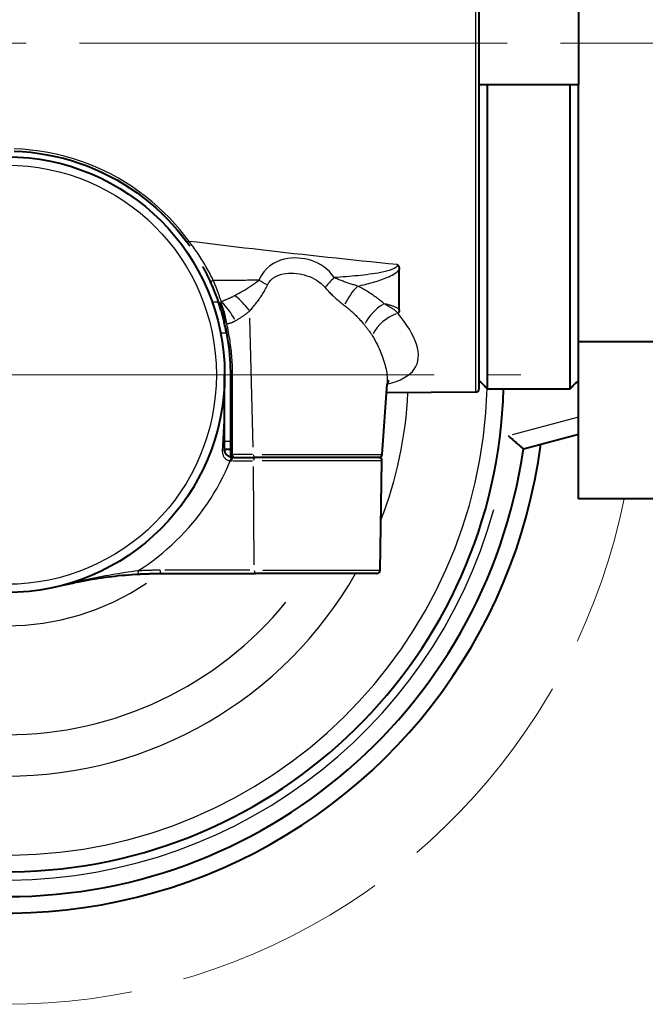
# Model space of a CAD drawing. Extents: x 0 to 875, y -24 to 650.
# Drawn here: x 256 to 294, y 79 to 138 of the extents above; entities that cross this region are included whole.
import ezdxf

# ---------------------------------------------------------------- set-up
doc = ezdxf.new("R2010")
doc.units = 0
doc.header["$LTSCALE"] = 4.3
doc.linetypes.add('AM_ISO02W050x2', pattern=[3.75, 3, -0.75])
doc.linetypes.add('AM_ISO08W050x2', pattern=[9, 6, -0.75, 1.5, -0.75])
for name, color, linetype, lineweight in [('AM_0', 2, 'Continuous', 40), ('AM_3', 6, 'AM_ISO02W050x2', 18), ('AM_4', 3, 'Continuous', 25), ('AM_7', 4, 'AM_ISO08W050x2', 18)]:
    doc.layers.add(name, color=color, linetype=linetype, lineweight=lineweight)

msp = doc.modelspace()

# ---------------------------------------------------------------- linework, layer by layer
at = {"layer": 'AM_0'}
for p, q in [((283.927, 157.486), (283.927, 115.781)), ((289.927, 139.133), (289.927, 134.133)), ((284.427, 134.133), (283.927, 134.133)), ((289.427, 134.133), (284.427, 134.133)), ((284.427, 134.133), (284.427, 115.783)), ((289.927, 134.133), (289.427, 134.133)), ((289.427, 115.783), (289.427, 134.133)), ((289.927, 109.133), (289.927, 134.133)), ((279.118, 120.554), (279.118, 122.982)), ((289.927, 118.633), (298.027, 118.633)), ((289.927, 118.633), (298.027, 118.633)), ((268.577, 112.133), (268.577, 116.633)), ((268.927, 116.633), (268.927, 111.833)), ((278.09, 111.819), (278.387, 116.073)), ((283.728, 115.581), (278.349, 115.534)), ((284.427, 115.783), (289.427, 115.783)), ((286.606, 112.151), (289.927, 113.04)), ((268.577, 112.133), (268.927, 112.133)), ((269.127, 111.633), (269.077, 111.633)), ((269.127, 111.633), (270.392, 111.633)), ((277.89, 111.633), (270.392, 111.633)), ((277.958, 104.83), (278.073, 111.43)), ((298.027, 109.133), (289.927, 109.133)), ((264.723, 104.633), (270.441, 104.633)), ((277.758, 104.633), (270.441, 104.633))]:
    msp.add_line(p, q, dxfattribs=at)
at = {"layer": 'AM_0', "flags": 128}
for points in [[(255.875, 130.126), (256.378, 130.1), (256.88, 130.055), (257.378, 129.991), (257.873, 129.909), (258.364, 129.809), (258.851, 129.691), (259.331, 129.556), (259.806, 129.403), (260.274, 129.233), (260.735, 129.046), (261.188, 128.842), (261.632, 128.622), (262.065, 128.388), (262.488, 128.139), (262.898, 127.876), (263.297, 127.601), (263.684, 127.313), (264.058, 127.013), (264.419, 126.703), (264.766, 126.381), (265.098, 126.052), (265.415, 125.714), (265.717, 125.372), (266.002, 125.024), (266.271, 124.674)], [(266.271, 124.674), (266.279, 124.663), (266.286, 124.653), (266.294, 124.642), (266.302, 124.631), (266.31, 124.621), (266.318, 124.61), (266.326, 124.599), (266.334, 124.588), (266.342, 124.578), (266.349, 124.567), (266.357, 124.556), (266.365, 124.545), (266.373, 124.534), (266.381, 124.523), (266.389, 124.512), (266.397, 124.501), (266.404, 124.491), (266.412, 124.48), (266.42, 124.469), (266.428, 124.458), (266.436, 124.447), (266.443, 124.436), (266.451, 124.425), (266.459, 124.414)], [(267.243, 123.161), (267.263, 123.125), (267.283, 123.089), (267.302, 123.053), (267.322, 123.017), (267.341, 122.981), (267.361, 122.944), (267.38, 122.908), (267.399, 122.871), (267.418, 122.834), (267.437, 122.797), (267.456, 122.76), (267.475, 122.723), (267.494, 122.686), (267.512, 122.649), (267.531, 122.611), (267.549, 122.574), (267.568, 122.536), (267.586, 122.499), (267.604, 122.461), (267.622, 122.423), (267.64, 122.385), (267.658, 122.347), (267.675, 122.309), (267.693, 122.271)], [(278.998, 123.277), (279.005, 123.27), (279.012, 123.262), (279.02, 123.254), (279.027, 123.245), (279.034, 123.236), (279.042, 123.226), (279.049, 123.216), (279.056, 123.205), (279.063, 123.193), (279.07, 123.181), (279.076, 123.169), (279.083, 123.155), (279.088, 123.141), (279.094, 123.127), (279.099, 123.113), (279.103, 123.099), (279.106, 123.084), (279.11, 123.07), (279.112, 123.055), (279.114, 123.041), (279.116, 123.026), (279.117, 123.011), (279.118, 122.997), (279.118, 122.982)], [(267.693, 122.271), (267.719, 122.215), (267.744, 122.16), (267.768, 122.104), (267.793, 122.049), (267.817, 121.994), (267.84, 121.939), (267.863, 121.885), (267.886, 121.831), (267.908, 121.777), (267.93, 121.724), (267.951, 121.672), (267.972, 121.62), (267.992, 121.569), (268.012, 121.518), (268.031, 121.468), (268.05, 121.418), (268.068, 121.37), (268.086, 121.322), (268.104, 121.274), (268.121, 121.228), (268.137, 121.183), (268.153, 121.138), (268.168, 121.095), (268.183, 121.052)], [(268.183, 121.052), (268.184, 121.048), (268.186, 121.043), (268.187, 121.039), (268.189, 121.035), (268.19, 121.03), (268.192, 121.026), (268.194, 121.021), (268.195, 121.017), (268.197, 121.012), (268.198, 121.008), (268.2, 121.003), (268.201, 120.999), (268.203, 120.995), (268.204, 120.99), (268.206, 120.986), (268.207, 120.981), (268.209, 120.977), (268.21, 120.972), (268.212, 120.968), (268.213, 120.963), (268.215, 120.959), (268.216, 120.955), (268.218, 120.95), (268.219, 120.946)], [(268.219, 120.946), (268.22, 120.942), (268.221, 120.939), (268.223, 120.936), (268.224, 120.933), (268.225, 120.929), (268.226, 120.926), (268.227, 120.923), (268.228, 120.919), (268.229, 120.916), (268.23, 120.913), (268.231, 120.91), (268.232, 120.907), (268.233, 120.903), (268.235, 120.9), (268.236, 120.897), (268.237, 120.894), (268.238, 120.89), (268.239, 120.887), (268.24, 120.884), (268.241, 120.881), (268.242, 120.878), (268.243, 120.875), (268.244, 120.871), (268.245, 120.868)], [(268.689, 119.15), (268.675, 119.227), (268.659, 119.303), (268.644, 119.38), (268.627, 119.457), (268.611, 119.533), (268.593, 119.61), (268.576, 119.687), (268.558, 119.763), (268.539, 119.839), (268.521, 119.915), (268.501, 119.991), (268.482, 120.067), (268.462, 120.142), (268.441, 120.218), (268.421, 120.292), (268.4, 120.367), (268.378, 120.441), (268.356, 120.514), (268.334, 120.588), (268.312, 120.66), (268.289, 120.733), (268.266, 120.804), (268.243, 120.875), (268.219, 120.946)], [(279.118, 120.554), (279.118, 120.544), (279.117, 120.534), (279.117, 120.524), (279.116, 120.514), (279.114, 120.504), (279.112, 120.494), (279.11, 120.484), (279.108, 120.474), (279.105, 120.464), (279.102, 120.454), (279.099, 120.444), (279.095, 120.434), (279.091, 120.425), (279.086, 120.415), (279.081, 120.406), (279.076, 120.397), (279.071, 120.388), (279.065, 120.38), (279.06, 120.372), (279.054, 120.364), (279.048, 120.357), (279.042, 120.35), (279.036, 120.343), (279.03, 120.337)], [(268.59, 119.627), (268.617, 119.504), (268.644, 119.38), (268.669, 119.256), (268.692, 119.132), (268.715, 119.008), (268.737, 118.884), (268.757, 118.759), (268.776, 118.635), (268.795, 118.51), (268.812, 118.385), (268.827, 118.26), (268.842, 118.135), (268.855, 118.01), (268.868, 117.884), (268.879, 117.759), (268.889, 117.634), (268.898, 117.509), (268.905, 117.383), (268.912, 117.258), (268.917, 117.133), (268.921, 117.008), (268.924, 116.883), (268.926, 116.758), (268.927, 116.633)], [(278.486, 116.279), (278.463, 116.253), (278.425, 116.185), (278.398, 116.112), (278.387, 116.073)], [(284.427, 115.783), (284.405, 115.804), (284.384, 115.825), (284.363, 115.846), (284.342, 115.867), (284.321, 115.889), (284.3, 115.91), (284.279, 115.931), (284.259, 115.952), (284.238, 115.973), (284.217, 115.994), (284.196, 116.015), (284.175, 116.036), (284.154, 116.057), (284.133, 116.078), (284.113, 116.099), (284.092, 116.12), (284.071, 116.141), (284.05, 116.162), (284.03, 116.182), (284.009, 116.203), (283.988, 116.224), (283.968, 116.245), (283.947, 116.266), (283.927, 116.286)], [(283.927, 116.286), (283.947, 116.266), (283.968, 116.245), (283.988, 116.224), (284.009, 116.203), (284.03, 116.182), (284.05, 116.162), (284.071, 116.141), (284.092, 116.12), (284.113, 116.099), (284.133, 116.078), (284.154, 116.057), (284.175, 116.036), (284.196, 116.015), (284.217, 115.994), (284.238, 115.973), (284.259, 115.952), (284.279, 115.931), (284.3, 115.91), (284.321, 115.889), (284.342, 115.867), (284.363, 115.846), (284.384, 115.825), (284.405, 115.804), (284.427, 115.783)], [(289.927, 116.286), (289.906, 116.266), (289.885, 116.245), (289.865, 116.224), (289.844, 116.203), (289.823, 116.182), (289.803, 116.162), (289.782, 116.141), (289.761, 116.12), (289.74, 116.099), (289.72, 116.078), (289.699, 116.057), (289.678, 116.036), (289.657, 116.015), (289.636, 115.994), (289.615, 115.973), (289.595, 115.952), (289.574, 115.931), (289.553, 115.91), (289.532, 115.889), (289.511, 115.867), (289.49, 115.846), (289.469, 115.825), (289.448, 115.804), (289.427, 115.783)], [(289.427, 115.783), (289.448, 115.804), (289.469, 115.825), (289.49, 115.846), (289.511, 115.867), (289.532, 115.889), (289.553, 115.91), (289.574, 115.931), (289.595, 115.952), (289.615, 115.973), (289.636, 115.994), (289.657, 116.015), (289.678, 116.036), (289.699, 116.057), (289.72, 116.078), (289.74, 116.099), (289.761, 116.12), (289.782, 116.141), (289.803, 116.162), (289.823, 116.182), (289.844, 116.203), (289.865, 116.224), (289.885, 116.245), (289.906, 116.266), (289.927, 116.286)], [(286.606, 112.151), (286.604, 112.153), (286.597, 112.159), (286.585, 112.169), (286.57, 112.183), (286.55, 112.2), (286.526, 112.221), (286.498, 112.246), (286.468, 112.273), (286.433, 112.303), (286.396, 112.336), (286.357, 112.371), (286.315, 112.408), (286.271, 112.447), (286.225, 112.487), (286.177, 112.529), (286.128, 112.573), (286.077, 112.617), (286.026, 112.662), (285.973, 112.708), (285.92, 112.754), (285.866, 112.801), (285.812, 112.849), (285.757, 112.896), (285.703, 112.944)], [(269.011, 111.638), (268.982, 111.642), (268.954, 111.649), (268.925, 111.657), (268.896, 111.667), (268.868, 111.679), (268.841, 111.692), (268.814, 111.708), (268.788, 111.725), (268.764, 111.743), (268.741, 111.763), (268.719, 111.784), (268.698, 111.807), (268.679, 111.83), (268.661, 111.855), (268.645, 111.88), (268.631, 111.906), (268.618, 111.933), (268.607, 111.96), (268.598, 111.988), (268.59, 112.017), (268.584, 112.045), (268.58, 112.074), (268.577, 112.104), (268.577, 112.133)], [(269.077, 111.633), (269.074, 111.633), (269.071, 111.633), (269.068, 111.633), (269.066, 111.633), (269.063, 111.633), (269.06, 111.634), (269.057, 111.634), (269.055, 111.634), (269.052, 111.634), (269.049, 111.634), (269.047, 111.634), (269.044, 111.634), (269.041, 111.635), (269.038, 111.635), (269.036, 111.635), (269.033, 111.635), (269.03, 111.635), (269.028, 111.636), (269.025, 111.636), (269.022, 111.636), (269.019, 111.637), (269.017, 111.637), (269.014, 111.637), (269.011, 111.638)], [(258.631, 103.88), (258.822, 103.927), (259.013, 103.973), (259.206, 104.017), (259.399, 104.06), (259.593, 104.101), (259.788, 104.141), (259.983, 104.18), (260.18, 104.217), (260.377, 104.253), (260.574, 104.287), (260.772, 104.319), (260.971, 104.35), (261.171, 104.38), (261.372, 104.408), (261.573, 104.434), (261.775, 104.459), (261.978, 104.482), (262.182, 104.504), (262.386, 104.524), (262.59, 104.542), (262.793, 104.559), (262.996, 104.574), (263.197, 104.587), (263.397, 104.598)], [(263.397, 104.598), (263.453, 104.601), (263.508, 104.604), (263.563, 104.606), (263.619, 104.609), (263.674, 104.611), (263.729, 104.614), (263.785, 104.616), (263.84, 104.618), (263.895, 104.62), (263.951, 104.621), (264.006, 104.623), (264.061, 104.625), (264.116, 104.626), (264.172, 104.627), (264.227, 104.628), (264.282, 104.629), (264.337, 104.63), (264.392, 104.631), (264.447, 104.632), (264.503, 104.632), (264.558, 104.633), (264.613, 104.633), (264.668, 104.633), (264.723, 104.633)]]:
    msp.add_lwpolyline(points, dxfattribs=at)
at = {"layer": 'AM_0'}
msp.add_circle((255.427, 116.633), 13.15, dxfattribs=at)
for centre, radius, start, end in [((255.427, 116.633), 32.5, 169.93673, 352.57128), ((255.427, 116.633), 30, 182.86598, 358.37514), ((283.727, 115.781), 0.2, 270.5, 0), ((255.427, 116.633), 31.5, 182.7294, 351.81845), ((269.127, 111.833), 0.2, 180, 270), ((277.89, 111.833), 0.2, 270, 356), ((277.873, 111.433), 0.2, 359, 90), ((277.758, 104.833), 0.2, 270, 359)]:
    msp.add_arc(centre, radius, start, end, dxfattribs=at)
at = {"layer": 'AM_3'}
msp.add_arc((255.427, 116.633), 38, 164.74248, 348.61689, dxfattribs=at)
at = {"layer": 'AM_4'}
for p, q in [((283.728, 115.581), (283.728, 157.686)), ((268.177, 121.016), (267.843, 121.016)), ((270.306, 112.252), (270.103, 120.049)), ((268.351, 119.151), (268.672, 119.151)), ((269.059, 111.819), (269.058, 116.619)), ((289.927, 114.076), (285.922, 113.003)), ((268.909, 112.598), (268.594, 112.598)), ((270.255, 111.819), (269.122, 111.819)), ((270.84, 111.819), (278.063, 111.819)), ((269.075, 111.43), (270.258, 111.43)), ((278.046, 111.43), (270.845, 111.43)), ((270.365, 105.16), (270.326, 111.1)), ((270.089, 104.83), (264.967, 104.83)), ((270.877, 104.83), (277.931, 104.83))]:
    msp.add_line(p, q, dxfattribs=at)
at = {"layer": 'AM_4', "flags": 128}
for points in [[(266.433, 124.68), (266.16, 125.039), (265.871, 125.395), (265.565, 125.746), (265.243, 126.092), (264.906, 126.43), (264.554, 126.759), (264.187, 127.077), (263.808, 127.384), (263.416, 127.679), (263.011, 127.961), (262.594, 128.23), (262.165, 128.485), (261.726, 128.726), (261.275, 128.95), (260.816, 129.159), (260.348, 129.351), (259.873, 129.525), (259.391, 129.682), (258.903, 129.821), (258.41, 129.941), (257.911, 130.044), (257.409, 130.128), (256.903, 130.193), (256.394, 130.239), (255.884, 130.266)], [(267.893, 122.324), (267.84, 122.433), (267.786, 122.541), (267.731, 122.648), (267.676, 122.755), (267.619, 122.861), (267.562, 122.965), (267.504, 123.069), (267.445, 123.172), (267.386, 123.274), (267.326, 123.375), (267.266, 123.475), (267.205, 123.573), (267.143, 123.671), (267.081, 123.768), (267.018, 123.864), (266.955, 123.959), (266.891, 124.053), (266.827, 124.146), (266.762, 124.237), (266.697, 124.328), (266.631, 124.418), (266.566, 124.507), (266.499, 124.594), (266.433, 124.68)], [(278.998, 123.277), (278.464, 123.331), (277.933, 123.385), (277.404, 123.44), (276.878, 123.494), (276.355, 123.549), (275.834, 123.604), (275.315, 123.659), (274.8, 123.714), (274.286, 123.769), (273.776, 123.825), (273.268, 123.881), (272.762, 123.937), (272.26, 123.993), (271.759, 124.049), (271.262, 124.106), (270.767, 124.162), (270.275, 124.219), (269.785, 124.276), (269.298, 124.334), (268.814, 124.391), (268.332, 124.448), (267.854, 124.506), (267.377, 124.564), (266.904, 124.622), (266.433, 124.68)], [(275.195, 122.493), (275.054, 122.684), (274.902, 122.854), (274.739, 123.006), (274.568, 123.139), (274.39, 123.256), (274.207, 123.357), (274.018, 123.443), (273.824, 123.515), (273.627, 123.575), (273.426, 123.621), (273.222, 123.654), (273.016, 123.673), (272.806, 123.677), (272.595, 123.667), (272.383, 123.64), (272.168, 123.598), (271.95, 123.536), (271.732, 123.452), (271.517, 123.343), (271.309, 123.207), (271.114, 123.041), (270.934, 122.842), (270.774, 122.608), (270.638, 122.335)], [(278.998, 123.277), (278.98, 123.187), (278.913, 123.107), (278.807, 123.037), (278.67, 122.976), (278.513, 122.923), (278.345, 122.877), (278.175, 122.837), (278.009, 122.802), (277.84, 122.77), (277.669, 122.741), (277.497, 122.715), (277.323, 122.69), (277.148, 122.668), (276.973, 122.647), (276.797, 122.627), (276.621, 122.608), (276.444, 122.591), (276.267, 122.574), (276.089, 122.558), (275.911, 122.544), (275.732, 122.53), (275.554, 122.517), (275.374, 122.504), (275.195, 122.492)], [(271.163, 122.03), (271.254, 122.195), (271.364, 122.334), (271.491, 122.45), (271.631, 122.544), (271.782, 122.619), (271.94, 122.676), (272.102, 122.718), (272.265, 122.745), (272.427, 122.761), (272.588, 122.767), (272.749, 122.763), (272.909, 122.749), (273.068, 122.727), (273.226, 122.695), (273.383, 122.656), (273.537, 122.609), (273.69, 122.553), (273.839, 122.489), (273.985, 122.417), (274.128, 122.334), (274.265, 122.241), (274.398, 122.138), (274.523, 122.023), (274.64, 121.896)], [(276.622, 121.979), (276.564, 121.996), (276.505, 122.013), (276.446, 122.03), (276.386, 122.048), (276.327, 122.066), (276.267, 122.084), (276.207, 122.103), (276.147, 122.122), (276.087, 122.142), (276.027, 122.162), (275.966, 122.182), (275.906, 122.203), (275.846, 122.225), (275.786, 122.247), (275.726, 122.269), (275.666, 122.292), (275.606, 122.315), (275.546, 122.339), (275.486, 122.363), (275.427, 122.388), (275.368, 122.413), (275.31, 122.439), (275.252, 122.465), (275.195, 122.493)], [(276.622, 121.979), (276.734, 122.004), (276.845, 122.03), (276.956, 122.057), (277.067, 122.084), (277.177, 122.112), (277.288, 122.14), (277.399, 122.17), (277.509, 122.201), (277.619, 122.233), (277.729, 122.266), (277.838, 122.3), (277.946, 122.337), (278.054, 122.374), (278.162, 122.414), (278.268, 122.456), (278.374, 122.499), (278.479, 122.545), (278.584, 122.594), (278.686, 122.646), (278.784, 122.702), (278.878, 122.763), (278.966, 122.829), (279.046, 122.902), (279.118, 122.982)], [(270.638, 122.335), (270.523, 122.333), (270.409, 122.332), (270.295, 122.331), (270.18, 122.33), (270.066, 122.329), (269.952, 122.328), (269.838, 122.327), (269.723, 122.326), (269.609, 122.325), (269.495, 122.324), (269.38, 122.324), (269.266, 122.323), (269.151, 122.323), (269.037, 122.323), (268.923, 122.323), (268.808, 122.322), (268.694, 122.322), (268.58, 122.322), (268.465, 122.323), (268.351, 122.323), (268.236, 122.323), (268.122, 122.323), (268.008, 122.324), (267.893, 122.324)], [(268.373, 121.04), (268.358, 121.085), (268.343, 121.132), (268.327, 121.179), (268.311, 121.228), (268.294, 121.277), (268.277, 121.328), (268.259, 121.379), (268.241, 121.43), (268.222, 121.482), (268.203, 121.535), (268.184, 121.589), (268.164, 121.643), (268.144, 121.697), (268.123, 121.752), (268.102, 121.808), (268.08, 121.864), (268.058, 121.921), (268.036, 121.978), (268.013, 122.035), (267.99, 122.093), (267.966, 122.15), (267.942, 122.208), (267.918, 122.266), (267.893, 122.324)], [(270.638, 122.335), (270.589, 122.29), (270.538, 122.246), (270.485, 122.202), (270.431, 122.16), (270.375, 122.117), (270.318, 122.076), (270.26, 122.035), (270.201, 121.995), (270.141, 121.955), (270.081, 121.915), (270.02, 121.876), (269.958, 121.837), (269.896, 121.799), (269.833, 121.761), (269.77, 121.724), (269.706, 121.686), (269.642, 121.65), (269.578, 121.613), (269.514, 121.577), (269.45, 121.541), (269.385, 121.506), (269.321, 121.471), (269.256, 121.436), (269.192, 121.402)], [(270.092, 120.482), (270.141, 120.539), (270.189, 120.596), (270.237, 120.653), (270.286, 120.712), (270.334, 120.771), (270.382, 120.83), (270.43, 120.891), (270.478, 120.951), (270.525, 121.013), (270.572, 121.075), (270.619, 121.138), (270.665, 121.201), (270.711, 121.265), (270.756, 121.33), (270.801, 121.396), (270.845, 121.462), (270.888, 121.529), (270.931, 121.597), (270.973, 121.666), (271.013, 121.737), (271.053, 121.808), (271.091, 121.881), (271.128, 121.955), (271.163, 122.03)], [(274.64, 121.896), (274.686, 121.842), (274.733, 121.788), (274.78, 121.736), (274.828, 121.685), (274.875, 121.634), (274.923, 121.584), (274.972, 121.536), (275.02, 121.488), (275.069, 121.44), (275.118, 121.394), (275.166, 121.348), (275.215, 121.303), (275.264, 121.258), (275.313, 121.215), (275.363, 121.172), (275.412, 121.129), (275.461, 121.088), (275.51, 121.047), (275.559, 121.007), (275.608, 120.967), (275.657, 120.928), (275.706, 120.89), (275.755, 120.852), (275.804, 120.815)], [(278.213, 120.908), (278.156, 120.955), (278.099, 121.003), (278.04, 121.051), (277.981, 121.098), (277.921, 121.145), (277.86, 121.192), (277.799, 121.239), (277.736, 121.285), (277.673, 121.331), (277.608, 121.377), (277.543, 121.423), (277.477, 121.468), (277.411, 121.513), (277.343, 121.558), (277.275, 121.602), (277.206, 121.646), (277.136, 121.689), (277.065, 121.732), (276.993, 121.775), (276.921, 121.817), (276.847, 121.858), (276.773, 121.899), (276.698, 121.94), (276.622, 121.979)], [(269.192, 121.402), (269.16, 121.385), (269.127, 121.369), (269.095, 121.352), (269.062, 121.336), (269.029, 121.32), (268.996, 121.304), (268.963, 121.288), (268.929, 121.272), (268.896, 121.257), (268.862, 121.241), (268.828, 121.226), (268.794, 121.211), (268.76, 121.196), (268.725, 121.181), (268.691, 121.166), (268.656, 121.151), (268.621, 121.137), (268.586, 121.123), (268.551, 121.108), (268.515, 121.094), (268.48, 121.08), (268.444, 121.067), (268.409, 121.053), (268.373, 121.04)], [(268.302, 120.871), (268.3, 120.863), (268.298, 120.855), (268.296, 120.847), (268.295, 120.839), (268.294, 120.83), (268.293, 120.82), (268.293, 120.811), (268.292, 120.801), (268.293, 120.79), (268.293, 120.78), (268.294, 120.769), (268.295, 120.757), (268.297, 120.745), (268.298, 120.733), (268.301, 120.721), (268.303, 120.708), (268.306, 120.695), (268.309, 120.682), (268.312, 120.668), (268.315, 120.654), (268.319, 120.64), (268.323, 120.626), (268.327, 120.611), (268.332, 120.596)], [(268.334, 120.97), (268.332, 120.967), (268.33, 120.964), (268.328, 120.961), (268.326, 120.958), (268.324, 120.954), (268.323, 120.951), (268.321, 120.947), (268.319, 120.944), (268.318, 120.94), (268.316, 120.936), (268.315, 120.932), (268.313, 120.928), (268.312, 120.924), (268.311, 120.919), (268.31, 120.915), (268.309, 120.91), (268.308, 120.906), (268.307, 120.901), (268.306, 120.896), (268.305, 120.891), (268.304, 120.886), (268.303, 120.881), (268.303, 120.876), (268.302, 120.871)], [(268.342, 120.975), (268.341, 120.975), (268.341, 120.974), (268.341, 120.974), (268.34, 120.974), (268.34, 120.974), (268.34, 120.974), (268.339, 120.973), (268.339, 120.973), (268.339, 120.973), (268.338, 120.973), (268.338, 120.973), (268.338, 120.972), (268.338, 120.972), (268.337, 120.972), (268.337, 120.972), (268.337, 120.972), (268.336, 120.971), (268.336, 120.971), (268.336, 120.971), (268.335, 120.971), (268.335, 120.971), (268.335, 120.97), (268.335, 120.97), (268.334, 120.97)], [(268.373, 121.04), (268.372, 121.035), (268.371, 121.032), (268.37, 121.028), (268.369, 121.024), (268.368, 121.02), (268.367, 121.017), (268.366, 121.013), (268.365, 121.01), (268.364, 121.007), (268.363, 121.004), (268.362, 121.001), (268.36, 120.998), (268.359, 120.996), (268.358, 120.993), (268.356, 120.991), (268.355, 120.988), (268.353, 120.986), (268.352, 120.984), (268.35, 120.982), (268.348, 120.981), (268.347, 120.979), (268.345, 120.977), (268.343, 120.976), (268.342, 120.975)], [(275.804, 120.815), (275.862, 120.772), (275.919, 120.727), (275.975, 120.682), (276.031, 120.636), (276.086, 120.59), (276.141, 120.543), (276.195, 120.496), (276.248, 120.448), (276.301, 120.4), (276.353, 120.352), (276.404, 120.303), (276.455, 120.253), (276.505, 120.204), (276.554, 120.153), (276.603, 120.103), (276.651, 120.052), (276.699, 120.001), (276.745, 119.95), (276.791, 119.898), (276.837, 119.847), (276.882, 119.795), (276.926, 119.742), (276.969, 119.69), (277.012, 119.638)], [(279.118, 120.554), (279.091, 120.578), (279.062, 120.601), (279.031, 120.623), (279, 120.643), (278.967, 120.663), (278.933, 120.682), (278.898, 120.7), (278.862, 120.716), (278.825, 120.733), (278.787, 120.748), (278.749, 120.763), (278.709, 120.777), (278.67, 120.79), (278.629, 120.803), (278.588, 120.815), (278.547, 120.827), (278.506, 120.838), (278.464, 120.849), (278.423, 120.86), (278.381, 120.87), (278.339, 120.88), (278.297, 120.889), (278.255, 120.899), (278.213, 120.908)], [(279.022, 120.329), (278.999, 120.371), (278.969, 120.413), (278.934, 120.451), (278.898, 120.484), (278.862, 120.513), (278.827, 120.539), (278.791, 120.564), (278.756, 120.588), (278.721, 120.611), (278.687, 120.633), (278.652, 120.655), (278.618, 120.676), (278.584, 120.696), (278.55, 120.716), (278.516, 120.736), (278.482, 120.756), (278.448, 120.775), (278.415, 120.795), (278.381, 120.814), (278.347, 120.833), (278.314, 120.852), (278.28, 120.87), (278.246, 120.889), (278.213, 120.908)], [(268.332, 120.596), (268.344, 120.555), (268.357, 120.515), (268.369, 120.476), (268.381, 120.437), (268.393, 120.399), (268.405, 120.361), (268.417, 120.325), (268.429, 120.29), (268.44, 120.255), (268.451, 120.221), (268.463, 120.189), (268.474, 120.157), (268.485, 120.126), (268.495, 120.096), (268.506, 120.067), (268.517, 120.039), (268.527, 120.013), (268.537, 119.987), (268.548, 119.962), (268.558, 119.939), (268.568, 119.916), (268.578, 119.895), (268.587, 119.875), (268.597, 119.855)], [(269.236, 119.889), (269.273, 119.911), (269.311, 119.933), (269.348, 119.955), (269.386, 119.978), (269.423, 120.001), (269.459, 120.024), (269.496, 120.047), (269.533, 120.071), (269.569, 120.095), (269.605, 120.119), (269.642, 120.143), (269.677, 120.167), (269.713, 120.192), (269.749, 120.217), (269.784, 120.243), (269.819, 120.268), (269.854, 120.294), (269.889, 120.32), (269.923, 120.346), (269.957, 120.373), (269.991, 120.4), (270.025, 120.427), (270.059, 120.454), (270.092, 120.482)], [(278.386, 116.058), (278.674, 116.138), (278.939, 116.228), (279.181, 116.328), (279.399, 116.437), (279.593, 116.556), (279.762, 116.686), (279.905, 116.825), (280.025, 116.974), (280.12, 117.131), (280.191, 117.298), (280.24, 117.473), (280.266, 117.657), (280.269, 117.848), (280.25, 118.047), (280.211, 118.254), (280.152, 118.467), (280.073, 118.686), (279.975, 118.91), (279.86, 119.14), (279.726, 119.373), (279.576, 119.61), (279.41, 119.85), (279.228, 120.093), (279.03, 120.337)], [(268.597, 119.855), (268.601, 119.847), (268.606, 119.839), (268.61, 119.831), (268.614, 119.823), (268.619, 119.816), (268.623, 119.808), (268.627, 119.801), (268.632, 119.794), (268.636, 119.788), (268.64, 119.781), (268.644, 119.775), (268.648, 119.769), (268.653, 119.763), (268.657, 119.758), (268.661, 119.752), (268.665, 119.747), (268.669, 119.743), (268.673, 119.738), (268.677, 119.734), (268.681, 119.73), (268.685, 119.726), (268.688, 119.722), (268.692, 119.719), (268.696, 119.716)], [(268.696, 119.716), (268.697, 119.715), (268.697, 119.715), (268.697, 119.715), (268.698, 119.714), (268.698, 119.714), (268.699, 119.714), (268.699, 119.713), (268.7, 119.713), (268.7, 119.713), (268.701, 119.712), (268.701, 119.712), (268.701, 119.712), (268.702, 119.711), (268.702, 119.711), (268.703, 119.711), (268.703, 119.71), (268.704, 119.71), (268.704, 119.71), (268.704, 119.709), (268.705, 119.709), (268.705, 119.709), (268.706, 119.709), (268.706, 119.708), (268.707, 119.708)], [(269.058, 116.619), (269.057, 116.748), (269.055, 116.877), (269.052, 117.006), (269.048, 117.135), (269.042, 117.264), (269.036, 117.393), (269.028, 117.523), (269.019, 117.652), (269.008, 117.781), (268.996, 117.911), (268.984, 118.04), (268.969, 118.169), (268.954, 118.298), (268.938, 118.427), (268.92, 118.556), (268.901, 118.685), (268.881, 118.813), (268.86, 118.942), (268.837, 119.07), (268.813, 119.198), (268.788, 119.326), (268.762, 119.454), (268.735, 119.581), (268.706, 119.708)], [(268.707, 119.708), (268.73, 119.711), (268.753, 119.715), (268.777, 119.719), (268.8, 119.723), (268.823, 119.728), (268.845, 119.733), (268.868, 119.739), (268.891, 119.745), (268.914, 119.751), (268.936, 119.758), (268.959, 119.765), (268.981, 119.772), (269.003, 119.78), (269.025, 119.788), (269.047, 119.797), (269.069, 119.806), (269.09, 119.815), (269.112, 119.824), (269.133, 119.834), (269.154, 119.845), (269.175, 119.855), (269.195, 119.866), (269.216, 119.877), (269.236, 119.889)], [(277.012, 119.638), (277.034, 119.61), (277.056, 119.583), (277.078, 119.556), (277.1, 119.529), (277.121, 119.502), (277.143, 119.475), (277.164, 119.448), (277.185, 119.421), (277.206, 119.394), (277.227, 119.367), (277.248, 119.341), (277.269, 119.314), (277.289, 119.287), (277.309, 119.261), (277.33, 119.234), (277.349, 119.207), (277.369, 119.181), (277.389, 119.154), (277.408, 119.126), (277.427, 119.099), (277.446, 119.071), (277.464, 119.043), (277.482, 119.014), (277.5, 118.985)], [(277.49, 119.001), (277.565, 118.868), (277.638, 118.735), (277.707, 118.602), (277.773, 118.47), (277.837, 118.338), (277.897, 118.208), (277.954, 118.078), (278.008, 117.949), (278.058, 117.82), (278.105, 117.693), (278.149, 117.567), (278.19, 117.443), (278.227, 117.319), (278.26, 117.197), (278.29, 117.077), (278.316, 116.958), (278.338, 116.841), (278.357, 116.725), (278.372, 116.612), (278.383, 116.5), (278.39, 116.39), (278.393, 116.283), (278.392, 116.177), (278.387, 116.074)], [(268.577, 116.633), (268.576, 116.442), (268.576, 116.251), (268.574, 116.061), (268.572, 115.87), (268.57, 115.68), (268.567, 115.49), (268.564, 115.3), (268.56, 115.11), (268.556, 114.92), (268.551, 114.731), (268.546, 114.541), (268.54, 114.352), (268.534, 114.163), (268.527, 113.974), (268.52, 113.785), (268.513, 113.596), (268.504, 113.407), (268.496, 113.218), (268.487, 113.03), (268.478, 112.841), (268.468, 112.652), (268.458, 112.463), (268.448, 112.273), (268.437, 112.084)], [(268.437, 112.084), (268.436, 112.043), (268.436, 112.003), (268.439, 111.963), (268.444, 111.923), (268.451, 111.884), (268.46, 111.846), (268.471, 111.809), (268.484, 111.773), (268.498, 111.738), (268.515, 111.705), (268.534, 111.672), (268.555, 111.641), (268.578, 111.612), (268.603, 111.585), (268.629, 111.559), (268.657, 111.536), (268.687, 111.515), (268.717, 111.496), (268.749, 111.48), (268.782, 111.466), (268.815, 111.455), (268.849, 111.446), (268.883, 111.44), (268.918, 111.436)], [(263.346, 104.794), (263.655, 104.996), (263.96, 105.206), (264.258, 105.423), (264.551, 105.648), (264.838, 105.88), (265.118, 106.119), (265.392, 106.365), (265.659, 106.618), (265.92, 106.877), (266.173, 107.143), (266.419, 107.415), (266.658, 107.694), (266.89, 107.977), (267.114, 108.267), (267.33, 108.562), (267.539, 108.863), (267.74, 109.168), (267.933, 109.479), (268.118, 109.794), (268.295, 110.114), (268.463, 110.439), (268.623, 110.768), (268.774, 111.1), (268.916, 111.437)], [(268.918, 111.436), (268.921, 111.435), (268.925, 111.435), (268.929, 111.434), (268.933, 111.434), (268.937, 111.434), (268.94, 111.433), (268.944, 111.433), (268.948, 111.432), (268.952, 111.432), (268.956, 111.432), (268.959, 111.432), (268.963, 111.431), (268.967, 111.431), (268.971, 111.431), (268.974, 111.431), (268.978, 111.43), (268.982, 111.43), (268.986, 111.43), (268.99, 111.43), (268.993, 111.43), (268.997, 111.43), (269.001, 111.43), (269.005, 111.43), (269.009, 111.43)], [(263.347, 104.794), (263.155, 104.769), (262.961, 104.742), (262.765, 104.714), (262.568, 104.685), (262.37, 104.654), (262.172, 104.623), (261.973, 104.589), (261.774, 104.555), (261.576, 104.52), (261.378, 104.484), (261.18, 104.446), (260.982, 104.408), (260.785, 104.369), (260.588, 104.329), (260.391, 104.287), (260.194, 104.245), (259.997, 104.202), (259.801, 104.159), (259.605, 104.114), (259.409, 104.069), (259.214, 104.023), (259.019, 103.976), (258.825, 103.928), (258.631, 103.88)], [(264.677, 104.83), (264.622, 104.83), (264.566, 104.83), (264.511, 104.829), (264.456, 104.829), (264.401, 104.828), (264.345, 104.828), (264.29, 104.827), (264.235, 104.826), (264.179, 104.825), (264.124, 104.824), (264.068, 104.822), (264.013, 104.821), (263.958, 104.819), (263.902, 104.818), (263.847, 104.816), (263.791, 104.814), (263.736, 104.812), (263.68, 104.81), (263.625, 104.808), (263.569, 104.805), (263.514, 104.803), (263.458, 104.8), (263.403, 104.797), (263.347, 104.794)]]:
    msp.add_lwpolyline(points, dxfattribs=at)
at = {"layer": 'AM_4'}
msp.add_circle((255.427, 116.633), 12.65, dxfattribs=at)
for radius, start, end in [(29, 182.9649, 358.34323), (24.232, 338.74667, 357.42654), (30.5, 191.33061, 344.54032), (24.232, 209.68372, 330.31628), (15.15, 236.14248, 303.85752), (21.732, 219.16502, 320.83498)]:
    msp.add_arc((255.427, 116.633), radius, start, end, dxfattribs=at)
for centre, major_axis, ratio, start_param, end_param in [((266.431, 124.793), (-0.161, -0.119), 0.484957, 0.061791, 1.174034), ((275.299, 121.763), (-1.28, -1.405), 0.308459, 4.484511, 4.873741), ((267.875, 122.354), (-0.182, -0.084), 0.174176, 0.079582, 1.512057), ((270.788, 121.898), (1.64, -0.959), 0.161456, 1.451038, 1.740114), ((276.821, 120.683), (-0.943, -1.65), 0.510344, 4.180015, 4.880014), ((269.386, 120.35), (1.257, -1.425), 0.330969, 1.411045, 2.040119), ((268.372, 121.118), (-0.189, -0.065), 0.702345, 0.056923, 1.081535), ((268.409, 121.01), (-0.19, -0.064), 0.707821, 0.037941, 0.720879), ((267.291, 119.554), (0.197, 1.89), 0.685249, 4.974117, 5.522085), ((267.979, 119.564), (0.214, -1.888), 0.384376, 1.645375, 2.328091), ((268.068, 119.575), (0.254, -1.883), 0.342343, 1.633377, 2.322965), ((268.572, 119.756), (0.987, -1.623), 0.337311, 1.488776, 2.213969), ((278.411, 119.505), (-1.297, -1.388), 0.656707, 4.273267, 5.133608), ((279.047, 118.869), (-1.507, -1.157), 0.697645, 4.287283, 5.308588), ((269.127, 116.633), (-0.2, 0), 0.07426, 0.061037, 1.159709), ((268.377, 112.133), (0.2, 0), 0.2585, 5.082495, 6.219991), ((269.127, 111.833), (-0.2, 0), 0.074178, 0.06119, 1.162605), ((269.127, 111.833), (0, -0.2), 0.34091, 4.857251, 6.208136), ((270.392, 111.833), (0, -0.2), 0.372399, 4.857251, 6.208136), ((268.985, 111.439), (0.026, 0.198), 0.33266, 0.081608, 1.550557), ((269.077, 111.433), (0, 0.2), 0.339522, 0.079412, 1.508837), ((270.398, 111.433), (0, 0.2), 0.372399, 0.079412, 1.508837), ((263.387, 104.798), (0.011, -0.2), 0.198049, 4.797541, 6.204994), ((264.723, 104.833), (0, -0.2), 0.230572, 4.807509, 6.205518), ((270.441, 104.833), (0, -0.2), 0.372399, 4.807509, 6.205518)]:
    msp.add_ellipse(centre, major_axis=major_axis, ratio=ratio, start_param=start_param, end_param=end_param, dxfattribs=at)
at = {"layer": 'AM_7'}
msp.add_line((182.427, 136.633), (470.826, 136.633), dxfattribs=at)
at = {"layer": 'AM_7', "linetype": 'AM_ISO08W050x2'}
msp.add_line((255.427, 116.633), (286.453, 116.633), dxfattribs=at)

doc.saveas('drawing.dxf')
